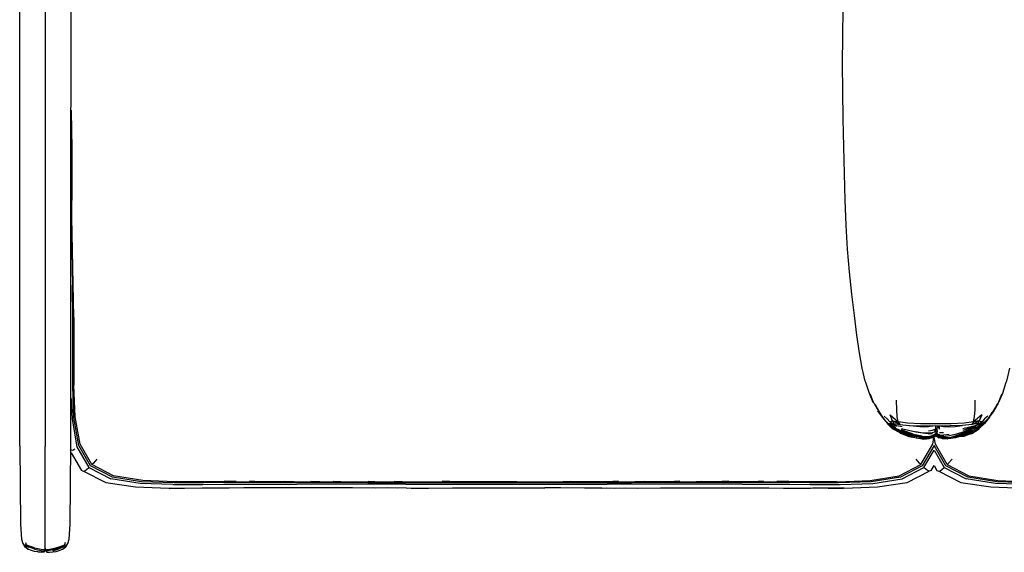
# Model space of a CAD drawing. Units: metres. Extents: x -1.1 to 1.4, y -0.42 to 0.54.
# Drawn here: x -0.26 to 0.62, y -0.42 to 0.06 of the extents above; entities that cross this region are included whole.
import ezdxf

# ---------------------------------------------------------------- set-up
doc = ezdxf.new("R2010")
doc.units = ezdxf.units.M
doc.header["$MEASUREMENT"] = 0

# ---------------------------------------------------------------- blocks, each defined once
blk = doc.blocks.new('4b73b498-bfb7-4cfb-943b-35d924377472')
for p, q in [((-0.23269, 0.51651), (-0.23269, -0.32267)), ((0.60853, -0.29665), (0.60687, -0.29876)), ((0.5262, -0.30398), (0.5311, -0.30488)), ((0.54845, -0.30424), (0.56115, -0.30419)), ((0.5931, -0.31054), (0.59929, -0.30706)), ((0.60229, -0.30233), (0.60116, -0.30304)), ((0.60223, -0.30234), (0.60214, -0.30243)), ((0.60687, -0.29876), (0.60273, -0.30307)), ((0.52919, -0.30932), (0.52919, -0.30926)), ((0.53141, -0.30996), (0.52919, -0.30932)), ((0.52919, -0.31034), (0.52921, -0.31042)), ((0.5325, -0.30876), (0.53253, -0.30877)), ((0.53617, -0.31008), (0.53901, -0.31095)), ((0.53629, -0.30986), (0.54266, -0.31241)), ((0.549, -0.3136), (0.54266, -0.31241)), ((0.54945, -0.31073), (0.54336, -0.30962)), ((0.558, -0.3135), (0.55685, -0.31369)), ((0.55785, -0.31147), (0.55787, -0.31112)), ((0.55804, -0.3137), (0.55807, -0.31384)), ((0.55816, -0.31437), (0.55818, -0.31448)), ((0.55818, -0.3146), (0.55822, -0.31471)), ((0.55842, -0.31506), (0.5584, -0.31501)), ((0.55934, -0.31342), (0.56004, -0.31301)), ((0.55991, -0.31207), (0.55994, -0.31224)), ((0.55995, -0.31193), (0.55996, -0.31204)), ((0.56115, -0.31119), (0.56001, -0.31272)), ((0.56004, -0.31301), (0.56003, -0.31293)), ((0.56019, -0.31398), (0.56017, -0.3138)), ((0.56228, -0.31276), (0.56115, -0.3113)), ((0.56116, -0.31156), (0.56115, -0.31139)), ((0.56115, -0.312), (0.56117, -0.31186)), ((0.56116, -0.31182), (0.56118, -0.3118)), ((0.56234, -0.31185), (0.56186, -0.31138)), ((0.56201, -0.31399), (0.56205, -0.31387)), ((0.56222, -0.31349), (0.56229, -0.31327)), ((0.56225, -0.31324), (0.5623, -0.31302)), ((0.56378, -0.31391), (0.56227, -0.31286)), ((0.56227, -0.313), (0.56228, -0.31292)), ((0.56332, -0.31362), (0.56227, -0.313)), ((0.5627, -0.31316), (0.56228, -0.31292)), ((0.56231, -0.31293), (0.56232, -0.3129)), ((0.56239, -0.3113), (0.56244, -0.31131)), ((0.56241, -0.31177), (0.56239, -0.31176)), ((0.56413, -0.3125), (0.5624, -0.31182)), ((0.5639, -0.31234), (0.56241, -0.31176)), ((0.56389, -0.31506), (0.5639, -0.315)), ((0.56415, -0.31437), (0.56421, -0.3142)), ((0.56415, -0.31437), (0.56588, -0.31463)), ((0.56623, -0.31342), (0.56417, -0.31357)), ((0.56797, -0.3105), (0.56447, -0.31049)), ((0.57044, -0.31518), (0.56738, -0.31567)), ((0.56777, -0.3151), (0.56771, -0.3151)), ((0.569, -0.31557), (0.56772, -0.31561)), ((0.56895, -0.31556), (0.56779, -0.3156)), ((0.56865, -0.31553), (0.56815, -0.31554)), ((0.57819, -0.31421), (0.57879, -0.31414)), ((0.58493, -0.31305), (0.57871, -0.31489)), ((0.58452, -0.31313), (0.57871, -0.31489)), ((0.58273, -0.31397), (0.5803, -0.31442)), ((-0.20963, -0.32828), (-0.20033, -0.34409)), ((-0.19944, -0.34439), (-0.20033, -0.34409)), ((0.56206, -0.34409), (0.56295, -0.34439)), ((-0.07324, -0.3541), (-0.09049, -0.3542)), ((-0.06266, -0.3541), (-0.07324, -0.3541)), ((-0.06094, -0.35644), (-0.00867, -0.35648)), ((-0.05072, -0.35412), (-0.04299, -0.35413)), ((-0.02037, -0.35416), (-0.03104, -0.35431)), ((-0.01076, -0.35417), (-0.02037, -0.35416)), ((0.02403, -0.35648), (-0.00867, -0.35648)), ((0.01185, -0.35417), (0.00403, -0.35417)), ((0.03075, -0.35418), (0.02389, -0.35418)), ((0.0426, -0.35648), (0.02403, -0.35648)), ((0.08856, -0.35648), (0.0426, -0.35648)), ((0.05465, -0.35499), (0.13548, -0.35499)), ((0.05478, -0.35418), (0.06381, -0.35418)), ((0.08572, -0.35418), (0.07837, -0.35418)), ((0.08856, -0.35648), (0.10754, -0.35648)), ((0.10754, -0.35648), (0.23545, -0.35648)), ((0.12102, -0.35418), (0.13128, -0.35418)), ((0.13548, -0.35499), (0.24904, -0.35499)), ((0.22536, -0.35418), (0.23562, -0.35418)), ((0.23545, -0.35648), (0.26808, -0.35648)), ((0.24904, -0.35499), (0.28967, -0.35499)), ((0.3886, -0.35647), (0.26808, -0.35648)), ((0.27826, -0.35418), (0.27091, -0.35418)), ((0.34206, -0.35499), (0.28967, -0.35499)), ((0.30185, -0.35418), (0.29282, -0.35418)), ((0.33274, -0.35418), (0.32589, -0.35418)), ((0.39792, -0.35497), (0.34206, -0.35499)), ((0.34479, -0.35417), (0.35261, -0.35417)), ((0.377, -0.35416), (0.3674, -0.35417)), ((0.39962, -0.35413), (0.40735, -0.35412)), ((0.42988, -0.3541), (0.41929, -0.3541)), ((-0.25082, -0.41226), (-0.25065, -0.41265)), ((-0.24753, -0.41292), (-0.24951, -0.41197)), ((-0.21763, -0.41116), (-0.21546, -0.4105)), ((-0.24799, -0.41487), (-0.24804, -0.41471)), ((-0.23305, -0.41463), (-0.23269, -0.4146)), ((-0.23269, -0.41564), (-0.23233, -0.41569)), ((-0.21739, -0.41487), (-0.21739, -0.41487))]:
    blk.add_line(p, q)
for points in [[(-0.25554, -0.3221, 0), (-0.25554, 0.44506, 0), (-0.25496, 0.51482, 0), (-0.25403, 0.52822, 0)], [(-0.22316, -0.41624, 0), (-0.22024, -0.41548, 0), (-0.21724, -0.41428, 0), (-0.21455, -0.41226, 0), (-0.21265, -0.40911, 0), (-0.21135, -0.40529, 0), (-0.21041, -0.39189, 0), (-0.20983, -0.32209, 0), (-0.2096, 0.28147, 0)], [(0.47819, -0.00607, 0), (0.478, 0.01844, 0), (0.47815, 0.04285, 0), (0.47837, 0.06725, 0)], [(0.48113, -0.12554, 0), (0.48029, -0.10311, 0), (0.47978, -0.07951, 0), (0.479, -0.05573, 0), (0.47856, -0.03079, 0), (0.47819, -0.00607, 0)], [(-0.209, -0.11832, 0), (-0.20889, -0.08826, 0), (-0.20876, -0.05709, 0), (-0.20927, -0.02425, 0), (-0.20932, -0.02289, 0)], [(-0.20933, -0.08261, 0), (-0.20926, -0.05746, 0), (-0.20933, -0.05283, 0)], [(-0.20735, -0.20765, 0), (-0.20778, -0.17783, 0), (-0.2085, -0.14809, 0), (-0.209, -0.11832, 0)], [(-0.20934, -0.12587, 0), (-0.20899, -0.14899, 0), (-0.20838, -0.17894, 0)], [(0.48851, -0.20597, 0), (0.48623, -0.18697, 0), (0.48414, -0.16709, 0), (0.48242, -0.14673, 0), (0.48113, -0.12554, 0)], [(-0.20289, -0.32175, 0), (-0.20714, -0.2971, 0), (-0.20827, -0.26892, 0), (-0.20816, -0.23909, 0), (-0.20809, -0.20899, 0), (-0.20838, -0.17894, 0)], [(-0.20735, -0.20765, 0), (-0.20723, -0.2375, 0), (-0.20725, -0.26818, 0)], [(0.49309, -0.23926, 0), (0.49078, -0.22354, 0), (0.48851, -0.20597, 0)], [(0.49821, -0.26445, 0), (0.49551, -0.25282, 0), (0.49309, -0.23926, 0)], [(0.6268, -0.25282, 0), (0.6241, -0.26445, 0), (0.62349, -0.26565, 0), (0.62044, -0.27541, 0), (0.61701, -0.28357, 0), (0.61978, -0.27604, 0)], [(-0.17181, -0.34897, 0), (-0.19109, -0.33893, 0), (-0.20169, -0.32071, 0), (-0.20602, -0.29622, 0), (-0.20725, -0.26818, 0)], [(0.52096, -0.30366, 0), (0.51957, -0.30307, 0), (0.51683, -0.30047, 0), (0.51544, -0.29876, 0), (0.51378, -0.29665, 0), (0.51109, -0.29244, 0), (0.50714, -0.28543, 0), (0.51042, -0.29161, 0), (0.50632, -0.2846, 0), (0.50576, -0.2841, 0), (0.50252, -0.27604, 0), (0.5053, -0.28357, 0), (0.50186, -0.27541, 0), (0.49882, -0.26565, 0), (0.49821, -0.26445, 0)], [(-0.20952, -0.28, 0), (-0.2088, -0.2984, 0), (-0.20455, -0.32318, 0), (-0.1939, -0.34159, 0)], [(0.61978, -0.27604, 0), (0.61655, -0.2841, 0), (0.6124, -0.29116, 0), (0.61598, -0.28459, 0), (0.61189, -0.29161, 0)], [(0.52376, -0.30224, 0), (0.52899, -0.30311, 0), (0.52249, -0.29986, 0), (0.5203, -0.29466, 0), (0.52765, -0.30077, 0), (0.52667, -0.29631, 0), (0.52626, -0.29008, 0), (0.5261, -0.2814, 0)], [(0.602, -0.29466, 0), (0.59466, -0.30077, 0), (0.59564, -0.29631, 0), (0.59605, -0.29008, 0), (0.59621, -0.2814, 0)], [(0.52919, -0.30926, 0), (0.52336, -0.30622, 0), (0.51808, -0.30205, 0), (0.51356, -0.29676, 0), (0.50945, -0.29087, 0), (0.51334, -0.29596, 0)], [(0.52002, -0.30069, 0), (0.51785, -0.2981, 0), (0.51494, -0.29565, 0)], [(0.602, -0.29466, 0), (0.59982, -0.29986, 0), (0.59466, -0.30077, 0), (0.59332, -0.30311, 0), (0.59982, -0.29986, 0), (0.60229, -0.30069, 0)], [(0.60888, -0.29608, 0), (0.61286, -0.29087, 0), (0.60875, -0.29676, 0), (0.60418, -0.302, 0), (0.60902, -0.29654, 0), (0.60445, -0.30213, 0), (0.59925, -0.30677, 0)], [(0.60737, -0.29565, 0), (0.60446, -0.2981, 0), (0.60229, -0.30069, 0)], [(0.61189, -0.29161, 0), (0.61113, -0.29239, 0), (0.60853, -0.29665, 0)], [(0.52919, -0.31034, 0), (0.52302, -0.30706, 0), (0.51769, -0.3021, 0), (0.52307, -0.30675, 0)], [(0.52336, -0.30622, 0), (0.51786, -0.30213, 0), (0.52307, -0.30675, 0)], [(0.53635, -0.31273, 0), (0.52918, -0.31066, 0), (0.52254, -0.30709, 0), (0.51808, -0.30255, 0)], [(0.52513, -0.30571, 0), (0.51957, -0.30307, 0), (0.52331, -0.30543, 0)], [(0.52209, -0.30373, 0), (0.52096, -0.30335, 0), (0.51983, -0.3023, 0), (0.5215, -0.3021, 0), (0.52002, -0.30069, 0), (0.52249, -0.29986, 0), (0.52765, -0.30077, 0)], [(0.51983, -0.3023, 0), (0.52146, -0.30255, 0), (0.52293, -0.30335, 0), (0.52209, -0.30373, 0)], [(0.52513, -0.30571, 0), (0.52096, -0.30366, 0), (0.52314, -0.30471, 0), (0.52513, -0.30571, 0)], [(0.52119, -0.30409, 0), (0.52351, -0.306, 0), (0.52169, -0.3044, 0)], [(0.52249, -0.29986, 0), (0.52376, -0.30224, 0), (0.5215, -0.3021, 0), (0.52146, -0.30255, 0), (0.5219, -0.30212, 0)], [(0.52329, -0.30239, 0), (0.52293, -0.30335, 0), (0.52601, -0.30451, 0), (0.52329, -0.30239, 0), (0.52335, -0.30221, 0)], [(0.53971, -0.3125, 0), (0.53583, -0.31179, 0), (0.52911, -0.30976, 0), (0.52307, -0.30675, 0)], [(0.52337, -0.30562, 0), (0.5296, -0.30852, 0), (0.53594, -0.31043, 0), (0.53989, -0.3113, 0)], [(0.56115, -0.30257, 0), (0.54753, -0.30255, 0), (0.53589, -0.30206, 0), (0.52765, -0.30077, 0), (0.52899, -0.30311, 0), (0.53731, -0.304, 0), (0.54845, -0.30424, 0)], [(0.55434, -0.31133, 0), (0.5494, -0.31093, 0), (0.54326, -0.31005, 0), (0.53668, -0.30855, 0), (0.5305, -0.30699, 0)], [(0.53755, -0.304, 0), (0.53761, -0.30401, 0), (0.54397, -0.30477, 0), (0.54986, -0.30513, 0), (0.5546, -0.3049, 0), (0.55796, -0.30435, 0), (0.55847, -0.3042, 0)], [(0.59466, -0.30077, 0), (0.58642, -0.30206, 0), (0.57478, -0.30255, 0), (0.56115, -0.30257, 0)], [(0.56115, -0.30935, 0), (0.56117, -0.30652, 0), (0.56116, -0.30419, 0), (0.57386, -0.30424, 0)], [(0.56232, -0.3042, 0), (0.56196, -0.30723, 0), (0.56239, -0.31006, 0)], [(0.56261, -0.3042, 0), (0.5644, -0.30732, 0), (0.56435, -0.30435, 0)], [(0.56384, -0.3042, 0), (0.56435, -0.30435, 0), (0.5677, -0.3049, 0)], [(0.5677, -0.3049, 0), (0.57245, -0.30513, 0), (0.57834, -0.3048, 0), (0.5847, -0.30401, 0)], [(0.59982, -0.29986, 0), (0.59855, -0.30224, 0), (0.59332, -0.30311, 0), (0.585, -0.304, 0), (0.57386, -0.30424, 0)], [(0.58356, -0.31163, 0), (0.58651, -0.31094, 0), (0.59278, -0.30869, 0), (0.5988, -0.30601, 0)], [(0.58529, -0.30685, 0), (0.59134, -0.30531, 0), (0.59611, -0.30399, 0)], [(0.58554, -0.30828, 0), (0.59145, -0.30602, 0), (0.59629, -0.30447, 0)], [(0.59691, -0.30535, 0), (0.59187, -0.30715, 0), (0.58598, -0.30967, 0)], [(0.58708, -0.31213, 0), (0.59311, -0.31032, 0), (0.59929, -0.30706, 0), (0.60491, -0.30195, 0), (0.59954, -0.30716, 0)], [(0.58897, -0.30838, 0), (0.59207, -0.30768, 0), (0.59718, -0.30571, 0), (0.59917, -0.30471, 0)], [(0.59088, -0.31168, 0), (0.5933, -0.31123, 0), (0.59972, -0.30711, 0)], [(0.59131, -0.30972, 0), (0.59311, -0.30922, 0), (0.5974, -0.30672, 0)], [(0.60418, -0.302, 0), (0.5988, -0.30601, 0), (0.593, -0.30896, 0)], [(0.59954, -0.30716, 0), (0.59311, -0.31063, 0), (0.59929, -0.30706, 0), (0.60462, -0.3021, 0), (0.59925, -0.30677, 0)], [(0.60116, -0.30304, 0), (0.60009, -0.30337, 0), (0.59938, -0.30335, 0), (0.59629, -0.30447, 0), (0.59902, -0.30239, 0), (0.59895, -0.30221, 0)], [(0.60229, -0.30069, 0), (0.60081, -0.3021, 0), (0.59855, -0.30224, 0)], [(0.60117, -0.30405, 0), (0.5988, -0.30601, 0), (0.59894, -0.30563, 0), (0.59978, -0.30493, 0)], [(0.60273, -0.30307, 0), (0.59917, -0.30471, 0), (0.60135, -0.30366, 0), (0.60273, -0.30307, 0), (0.599, -0.30543, 0)], [(0.59902, -0.30239, 0), (0.59938, -0.30335, 0), (0.60085, -0.30255, 0), (0.60081, -0.3021, 0), (0.60248, -0.3023, 0), (0.60085, -0.30255, 0), (0.60041, -0.30212, 0)], [(0.60116, -0.30304, 0), (0.60125, -0.30311, 0), (0.60009, -0.30337, 0)], [(0.60125, -0.30311, 0), (0.60248, -0.3023, 0), (0.60463, -0.30087, 0)], [(0.50253, -0.35308, 0), (0.52844, -0.34897, 0), (0.54772, -0.33893, 0), (0.55833, -0.32071, 0), (0.5594, -0.31464, 0)], [(0.52923, -0.30933, 0), (0.52913, -0.30963, 0), (0.52911, -0.30976, 0)], [(0.52918, -0.31079, 0), (0.52919, -0.31073, 0), (0.52917, -0.31069, 0)], [(0.52919, -0.31073, 0), (0.53645, -0.31293, 0), (0.52918, -0.31071, 0), (0.53641, -0.3128, 0), (0.52917, -0.31069, 0), (0.5299, -0.31087, 0)], [(0.52918, -0.31016, 0), (0.52919, -0.31034, 0), (0.52918, -0.31016, 0)], [(0.52918, -0.31016, 0), (0.53599, -0.31209, 0), (0.54218, -0.31323, 0)], [(0.52918, -0.31079, 0), (0.53645, -0.31322, 0), (0.5436, -0.31491, 0), (0.54997, -0.31541, 0), (0.5541, -0.31537, 0)], [(0.54249, -0.31332, 0), (0.5357, -0.31131, 0), (0.52919, -0.30926, 0)], [(0.54564, -0.31393, 0), (0.54329, -0.31371, 0), (0.53617, -0.31243, 0), (0.52921, -0.31042, 0)], [(0.52991, -0.30811, 0), (0.53614, -0.31007, 0), (0.53007, -0.30789, 0), (0.53617, -0.31008, 0)], [(0.53201, -0.31173, 0), (0.53689, -0.31389, 0), (0.54405, -0.31505, 0), (0.55027, -0.31626, 0), (0.55512, -0.31568, 0)], [(0.53635, -0.31273, 0), (0.54345, -0.31395, 0), (0.53632, -0.31264, 0), (0.54341, -0.31392, 0), (0.5487, -0.31454, 0)], [(0.55436, -0.31484, 0), (0.54895, -0.31458, 0), (0.54249, -0.31332, 0)], [(0.549, -0.3136, 0), (0.55422, -0.31379, 0), (0.55788, -0.31301, 0), (0.55993, -0.31194, 0), (0.56116, -0.31089, 0), (0.5624, -0.31182, 0)], [(0.55482, -0.31548, 0), (0.54974, -0.31466, 0), (0.54923, -0.3146, 0)], [(0.55992, -0.31008, 0), (0.55787, -0.31068, 0), (0.55437, -0.31094, 0), (0.54945, -0.31073, 0)], [(0.55412, -0.31131, 0), (0.55431, -0.31133, 0), (0.55787, -0.31112, 0), (0.55434, -0.31133, 0)], [(0.55436, -0.31484, 0), (0.55799, -0.31317, 0), (0.55883, -0.31251, 0)], [(0.55456, -0.30876, 0), (0.55816, -0.30825, 0), (0.5604, -0.30736, 0), (0.55992, -0.31008, 0)], [(0.56003, -0.31293, 0), (0.55814, -0.31427, 0), (0.55482, -0.31548, 0)], [(0.56014, -0.31391, 0), (0.55835, -0.31507, 0), (0.56015, -0.31393, 0), (0.55838, -0.31508, 0), (0.55512, -0.31568, 0)], [(0.56115, -0.31249, 0), (0.56029, -0.31399, 0), (0.55863, -0.31513, 0), (0.55552, -0.31564, 0), (0.55536, -0.31563, 0)], [(0.55563, -0.31519, 0), (0.5582, -0.3146, 0), (0.56008, -0.31345, 0), (0.56117, -0.31186, 0)], [(0.5559, -0.31513, 0), (0.55822, -0.31471, 0), (0.5601, -0.3135, 0)], [(0.56108, -0.31096, 0), (0.55998, -0.31237, 0), (0.558, -0.3135, 0)], [(0.56036, -0.31157, 0), (0.55996, -0.31204, 0), (0.55819, -0.31301, 0)], [(0.55822, -0.31471, 0), (0.55828, -0.3149, 0), (0.55831, -0.315, 0)], [(0.55843, -0.31512, 0), (0.55838, -0.31508, 0), (0.55833, -0.31505, 0), (0.55831, -0.315, 0)], [(0.55857, -0.31503, 0), (0.55863, -0.31513, 0), (0.5587, -0.31513, 0), (0.55878, -0.31509, 0), (0.55879, -0.31502, 0)], [(0.57552, -0.33394, 0), (0.5725, -0.33773, 0), (0.5713, -0.33893, 0), (0.5607, -0.32071, 0), (0.5596, -0.3145, 0)], [(0.56002, -0.31282, 0), (0.56001, -0.31272, 0), (0.56, -0.31261, 0)], [(0.56003, -0.31293, 0), (0.56115, -0.31139, 0), (0.56002, -0.31282, 0)], [(0.56005, -0.31324, 0), (0.56008, -0.31333, 0), (0.56008, -0.31345, 0)], [(0.56415, -0.31437, 0), (0.56225, -0.31324, 0), (0.56115, -0.31177, 0), (0.56008, -0.31333, 0)], [(0.56008, -0.31333, 0), (0.56117, -0.31186, 0), (0.56151, -0.31225, 0)], [(0.5601, -0.3135, 0), (0.56009, -0.31367, 0), (0.56012, -0.31377, 0), (0.56013, -0.31386, 0)], [(0.56217, -0.31386, 0), (0.56115, -0.31238, 0), (0.56013, -0.31386, 0)], [(0.56013, -0.31386, 0), (0.56014, -0.31391, 0), (0.56017, -0.31394, 0), (0.56019, -0.31398, 0)], [(0.56026, -0.31387, 0), (0.56029, -0.31399, 0), (0.56033, -0.31399, 0), (0.56036, -0.31395, 0), (0.56037, -0.31385, 0)], [(0.56114, -0.31091, 0), (0.56115, -0.31095, 0), (0.56116, -0.31093, 0)], [(0.56114, -0.31091, 0), (0.56223, -0.3125, 0), (0.56405, -0.31416, 0)], [(0.56115, -0.30935, 0), (0.56115, -0.30957, 0), (0.56115, -0.30988, 0), (0.56115, -0.31019, 0), (0.56115, -0.31035, 0), (0.56116, -0.31089, 0)], [(0.56239, -0.3113, 0), (0.56115, -0.31019, 0), (0.56235, -0.31125, 0)], [(0.56117, -0.31097, 0), (0.56115, -0.31119, 0), (0.56131, -0.31115, 0)], [(0.56115, -0.31119, 0), (0.56115, -0.3113, 0), (0.56115, -0.31139, 0)], [(0.56119, -0.31182, 0), (0.56117, -0.31186, 0), (0.56115, -0.31177, 0), (0.56116, -0.31156, 0)], [(0.56115, -0.312, 0), (0.56222, -0.31349, 0), (0.56404, -0.31483, 0)], [(0.56115, -0.3123, 0), (0.56115, -0.31223, 0), (0.56117, -0.31205, 0), (0.56118, -0.31202, 0)], [(0.56115, -0.31246, 0), (0.56115, -0.31249, 0), (0.56117, -0.31226, 0)], [(0.56115, -0.31243, 0), (0.56115, -0.31238, 0), (0.56115, -0.3123, 0)], [(0.5672, -0.31562, 0), (0.56679, -0.31564, 0), (0.56367, -0.31513, 0), (0.56201, -0.31399, 0), (0.56115, -0.31249, 0)], [(0.56156, -0.31117, 0), (0.56224, -0.31203, 0), (0.56417, -0.31357, 0)], [(0.56193, -0.31385, 0), (0.56195, -0.31395, 0), (0.56198, -0.31399, 0), (0.56201, -0.31399, 0)], [(0.56212, -0.31398, 0), (0.56214, -0.31394, 0), (0.56215, -0.31393, 0)], [(0.56217, -0.31386, 0), (0.56216, -0.31391, 0), (0.56215, -0.31393, 0)], [(0.56701, -0.31557, 0), (0.56393, -0.31508, 0), (0.56215, -0.31393, 0), (0.56396, -0.31507, 0), (0.56216, -0.31391, 0)], [(0.56217, -0.31386, 0), (0.56218, -0.31378, 0), (0.56219, -0.31371, 0), (0.56225, -0.31351, 0)], [(0.56223, -0.3125, 0), (0.56233, -0.31215, 0), (0.56234, -0.31211, 0)], [(0.56224, -0.31203, 0), (0.56234, -0.31185, 0), (0.56239, -0.31176, 0), (0.56239, -0.3113, 0)], [(0.56231, -0.31261, 0), (0.56228, -0.31276, 0), (0.56227, -0.31286, 0)], [(0.56242, -0.3113, 0), (0.56239, -0.3113, 0), (0.56235, -0.31125, 0), (0.56431, -0.31263, 0), (0.56798, -0.31223, 0)], [(0.56352, -0.31502, 0), (0.56353, -0.3151, 0), (0.56361, -0.31513, 0), (0.56367, -0.31513, 0), (0.56375, -0.31503, 0)], [(0.564, -0.315, 0), (0.56398, -0.31505, 0), (0.56393, -0.31508, 0), (0.56388, -0.31511, 0)], [(0.56404, -0.31483, 0), (0.56401, -0.31494, 0), (0.564, -0.315, 0)], [(0.56418, -0.31438, 0), (0.56404, -0.31483, 0), (0.56738, -0.31567, 0), (0.56971, -0.31518, 0)], [(0.56771, -0.3151, 0), (0.56405, -0.31416, 0), (0.56424, -0.3136, 0)], [(0.56795, -0.31518, 0), (0.56417, -0.31357, 0), (0.56441, -0.31285, 0)], [(0.56796, -0.31413, 0), (0.56431, -0.31263, 0), (0.56438, -0.31182, 0)], [(0.56724, -0.31563, 0), (0.56668, -0.31565, 0), (0.57131, -0.31588, 0), (0.57157, -0.31584, 0)], [(0.58633, -0.31056, 0), (0.57987, -0.31305, 0), (0.57356, -0.31518, 0), (0.56795, -0.31518, 0), (0.56803, -0.31412, 0)], [(0.58598, -0.30967, 0), (0.57948, -0.31177, 0), (0.57325, -0.31334, 0), (0.56796, -0.31413, 0), (0.56798, -0.31223, 0), (0.57302, -0.31176, 0)], [(0.57871, -0.31489, 0), (0.57237, -0.31592, 0), (0.56839, -0.3155, 0)], [(0.593, -0.30896, 0), (0.58681, -0.31176, 0), (0.57993, -0.31355, 0), (0.57484, -0.31474, 0)], [(0.59321, -0.3098, 0), (0.58661, -0.31231, 0), (0.57957, -0.31402, 0), (0.57558, -0.31457, 0)], [(0.59311, -0.31063, 0), (0.58591, -0.31287, 0), (0.57876, -0.31422, 0), (0.57643, -0.31445, 0)], [(0.59311, -0.31076, 0), (0.58591, -0.31375, 0), (0.58157, -0.31405, 0)], [(0.58339, -0.31309, 0), (0.58602, -0.31261, 0), (0.59311, -0.31063, 0), (0.5931, -0.31054, 0)], [(0.59256, -0.30832, 0), (0.58635, -0.31062, 0), (0.58583, -0.31075, 0)], [(0.59279, -0.3108, 0), (0.59313, -0.3107, 0), (0.5929, -0.31077, 0)], [(0.593, -0.30896, 0), (0.59294, -0.30885, 0), (0.59285, -0.30866, 0), (0.593, -0.30896, 0), (0.59311, -0.30922, 0)], [(0.59304, -0.30923, 0), (0.59318, -0.30963, 0), (0.59321, -0.3098, 0)], [(0.59311, -0.31032, 0), (0.59312, -0.31025, 0), (0.59313, -0.31016, 0)], [(-0.25554, -0.3221, 0), (-0.25496, -0.39189, 0), (-0.25403, -0.40529, 0), (-0.25273, -0.40911, 0), (-0.25082, -0.41226, 0)], [(-0.23269, -0.41186, 0), (-0.23269, -0.40796, 0), (-0.23269, -0.39358, 0), (-0.23269, -0.32267, 0)], [(0.05465, -0.35499, 0), (-0.06093, -0.35495, 0), (-0.07353, -0.35495, 0), (-0.09182, -0.35508, 0), (-0.11783, -0.3552, 0), (-0.14682, -0.35412, 0), (-0.1729, -0.35009, 0), (-0.19229, -0.34007, 0), (-0.20289, -0.32175, 0)], [(0.55951, -0.32177, 0), (0.54893, -0.34007, 0), (0.52954, -0.35009, 0), (0.50346, -0.35412, 0), (0.47446, -0.3552, 0), (0.44845, -0.35508, 0), (0.43017, -0.35495, 0), (0.41756, -0.35495, 0), (0.39792, -0.35497, 0)], [(0.64456, -0.3552, 0), (0.61557, -0.35412, 0), (0.58949, -0.35009, 0), (0.5701, -0.34007, 0), (0.55951, -0.32177, 0)], [(-0.20636, -0.32504, 0), (-0.20804, -0.32632, 0), (-0.2094, -0.32616, 0), (-0.20961, -0.32603, 0)], [(0.55697, -0.34409, 0), (0.55608, -0.34439, 0), (0.55528, -0.34473, 0), (0.55421, -0.34455, 0), (0.55248, -0.34332, 0), (0.55054, -0.34159, 0), (0.55951, -0.32607, 0), (0.56849, -0.34159, 0)], [(-0.19944, -0.34439, 0), (-0.19864, -0.34473, 0), (-0.19758, -0.34455, 0), (-0.19585, -0.34332, 0), (-0.1939, -0.34159, 0), (-0.17441, -0.35165, 0)], [(-0.18687, -0.33394, 0), (-0.18989, -0.33773, 0), (-0.19109, -0.33893, 0)], [(0.3886, -0.35647, 0), (0.41757, -0.35644, 0), (0.4306, -0.35646, 0), (0.44937, -0.3566, 0), (0.47568, -0.35673, 0), (0.50484, -0.35568, 0), (0.53105, -0.35165, 0), (0.55054, -0.34159, 0)], [(0.54772, -0.33893, 0), (0.54653, -0.33773, 0), (0.54351, -0.33394, 0)], [(0.55697, -0.34409, 0), (0.55951, -0.33976, 0), (0.56206, -0.34409, 0)], [(0.56295, -0.34439, 0), (0.56375, -0.34473, 0), (0.56482, -0.34455, 0), (0.56654, -0.34332, 0), (0.56849, -0.34159, 0), (0.58798, -0.35165, 0)], [(0.5713, -0.33893, 0), (0.59059, -0.34897, 0), (0.6165, -0.35308, 0), (0.64534, -0.35424, 0), (0.67115, -0.3542, 0)], [(-0.19864, -0.34473, 0), (-0.1789, -0.35485, 0), (-0.15236, -0.35886, 0), (-0.12267, -0.35986, 0), (-0.09481, -0.35967, 0)], [(-0.09125, -0.3542, 0), (-0.11706, -0.35424, 0), (-0.14589, -0.35308, 0), (-0.17181, -0.34897, 0)], [(0.47931, -0.35986, 0), (0.50899, -0.35886, 0), (0.53554, -0.35485, 0), (0.55528, -0.34473, 0)], [(0.56375, -0.34473, 0), (0.58349, -0.35485, 0), (0.61003, -0.35886, 0), (0.63972, -0.35986, 0), (0.66758, -0.35967, 0)], [(-0.11905, -0.35673, 0), (-0.1482, -0.35568, 0), (-0.17441, -0.35165, 0)], [(-0.05568, -0.35972, 0), (-0.06872, -0.35977, 0), (-0.09287, -0.35993, 0), (-0.12225, -0.3601, 0), (-0.09481, -0.35967, 0)], [(-0.11905, -0.35673, 0), (-0.09274, -0.3566, 0), (-0.07396, -0.35646, 0), (-0.06094, -0.35644, 0)], [(-0.09125, -0.3542, 0), (-0.11601, -0.35405, 0), (-0.09049, -0.3542, 0)], [(-0.07291, -0.35348, 0), (-0.06084, -0.35421, 0), (-0.05072, -0.35412, 0)], [(0.06188, -0.35977, 0), (0.0411, -0.35974, 0), (0.02143, -0.35973, 0), (0.00959, -0.35972, 0), (-0.00312, -0.35975, 0), (-0.02404, -0.35974, 0), (-0.04383, -0.35973, 0), (-0.05568, -0.35972, 0)], [(-0.03104, -0.35431, 0), (-0.04113, -0.35428, 0), (-0.05076, -0.35354, 0)], [(-0.01994, -0.35362, 0), (-0.0078, -0.35434, 0), (0.00403, -0.35417, 0)], [(0.00409, -0.35365, 0), (0.01448, -0.35435, 0), (0.02389, -0.35418, 0)], [(0.02385, -0.35365, 0), (0.03315, -0.35436, 0), (0.04333, -0.35436, 0), (0.05478, -0.35418, 0)], [(0.05494, -0.35366, 0), (0.06699, -0.35437, 0), (0.07837, -0.35418, 0)], [(0.08902, -0.35974, 0), (0.08154, -0.35977, 0), (0.07259, -0.35974, 0), (0.06188, -0.35977, 0)], [(0.07829, -0.35366, 0), (0.08839, -0.35437, 0), (0.10772, -0.35437, 0), (0.12102, -0.35418, 0)], [(0.08902, -0.35974, 0), (0.09336, -0.35977, 0), (0.10875, -0.35976, 0), (0.13015, -0.35975, 0), (0.14403, -0.35973, 0), (0.15676, -0.35975, 0), (0.17832, -0.35973, 0)], [(0.18753, -0.35437, 0), (0.13503, -0.35437, 0), (0.12091, -0.35366, 0)], [(0.17832, -0.35973, 0), (0.19988, -0.35975, 0), (0.2126, -0.35973, 0)], [(0.18753, -0.35437, 0), (0.2216, -0.35437, 0), (0.23573, -0.35366, 0)], [(0.26327, -0.35977, 0), (0.24788, -0.35976, 0), (0.22648, -0.35975, 0), (0.2126, -0.35973, 0)], [(0.27835, -0.35366, 0), (0.26824, -0.35437, 0), (0.24892, -0.35437, 0), (0.23562, -0.35418, 0)], [(0.26327, -0.35977, 0), (0.26762, -0.35974, 0), (0.2751, -0.35977, 0), (0.28404, -0.35974, 0)], [(0.27826, -0.35418, 0), (0.28964, -0.35437, 0), (0.30169, -0.35366, 0)], [(0.28404, -0.35974, 0), (0.29475, -0.35977, 0), (0.31554, -0.35974, 0), (0.33521, -0.35973, 0)], [(0.33279, -0.35365, 0), (0.32348, -0.35436, 0), (0.31331, -0.35436, 0), (0.30185, -0.35418, 0)], [(0.33274, -0.35418, 0), (0.34216, -0.35435, 0), (0.35255, -0.35365, 0)], [(0.33521, -0.35973, 0), (0.34705, -0.35972, 0), (0.35975, -0.35975, 0), (0.38068, -0.35974, 0), (0.40046, -0.35973, 0), (0.41231, -0.35972, 0), (0.42535, -0.35977, 0), (0.44951, -0.35993, 0)], [(0.37658, -0.35362, 0), (0.36444, -0.35434, 0), (0.35261, -0.35417, 0)], [(0.4074, -0.35354, 0), (0.39776, -0.35428, 0), (0.38767, -0.35431, 0), (0.377, -0.35416, 0)], [(0.40735, -0.35412, 0), (0.41748, -0.35421, 0), (0.42955, -0.35348, 0)], [(0.44788, -0.3542, 0), (0.47265, -0.35405, 0), (0.44713, -0.3542, 0), (0.42988, -0.3541, 0)], [(0.44788, -0.3542, 0), (0.47369, -0.35424, 0), (0.50253, -0.35308, 0)], [(0.47931, -0.35986, 0), (0.45144, -0.35967, 0), (0.47889, -0.3601, 0), (0.44951, -0.35993, 0)], [(0.75372, -0.35648, 0), (0.70146, -0.35644, 0), (0.68843, -0.35646, 0), (0.66965, -0.3566, 0), (0.64335, -0.35673, 0), (0.61419, -0.35568, 0), (0.58798, -0.35165, 0)], [(-0.25051, -0.40836, 0), (-0.24992, -0.4105, 0), (-0.25105, -0.41063, 0), (-0.25085, -0.41175, 0), (-0.25082, -0.41226, 0)], [(-0.23305, -0.4159, 0), (-0.23413, -0.4168, 0), (-0.23638, -0.41695, 0), (-0.23927, -0.41653, 0), (-0.2364, -0.41707, 0), (-0.23931, -0.41675, 0), (-0.24222, -0.41624, 0), (-0.24514, -0.41548, 0), (-0.24814, -0.41428, 0), (-0.25082, -0.41226, 0)], [(-0.24732, -0.4121, 0), (-0.24922, -0.41132, 0), (-0.25003, -0.41133, 0), (-0.24951, -0.41197, 0), (-0.24884, -0.41148, 0)], [(-0.2422, -0.41307, 0), (-0.24501, -0.41216, 0), (-0.24774, -0.41116, 0), (-0.24992, -0.4105, 0)], [(-0.24732, -0.4121, 0), (-0.2448, -0.41323, 0), (-0.24209, -0.41423, 0), (-0.23925, -0.41498, 0), (-0.23638, -0.41547, 0), (-0.23412, -0.41569, 0)], [(-0.23305, -0.41188, 0), (-0.23305, -0.41193, 0), (-0.23297, -0.41188, 0)], [(-0.23269, -0.41252, 0), (-0.23305, -0.41193, 0), (-0.23305, -0.41325, 0), (-0.23305, -0.41427, 0), (-0.23305, -0.41525, 0), (-0.23305, -0.4159, 0)], [(-0.23269, -0.41328, 0), (-0.23269, -0.41252, 0), (-0.23269, -0.41167, 0)], [(-0.23124, -0.41445, 0), (-0.22897, -0.41422, 0), (-0.22606, -0.41376, 0), (-0.22318, -0.41307, 0), (-0.22036, -0.41216, 0), (-0.21763, -0.41116, 0)], [(-0.22328, -0.41423, 0), (-0.22058, -0.41323, 0), (-0.21805, -0.4121, 0), (-0.21615, -0.41132, 0), (-0.21534, -0.41133, 0)], [(-0.22051, -0.41392, 0), (-0.21784, -0.41292, 0), (-0.21587, -0.41197, 0), (-0.21534, -0.41133, 0)], [(-0.21487, -0.40836, 0), (-0.21546, -0.4105, 0), (-0.21433, -0.41063, 0), (-0.21453, -0.41175, 0)], [(-0.21453, -0.41175, 0), (-0.21455, -0.41226, 0), (-0.21473, -0.41265, 0), (-0.21473, -0.41265, 0)], [(-0.2422, -0.41307, 0), (-0.23931, -0.41376, 0), (-0.23641, -0.41422, 0), (-0.23413, -0.41445, 0), (-0.23305, -0.41447, 0), (-0.23269, -0.41443, 0)], [(-0.23412, -0.41569, 0), (-0.23412, -0.41604, 0), (-0.23413, -0.4168, 0), (-0.23413, -0.41688, 0)], [(-0.23305, -0.41569, 0), (-0.23269, -0.41565, 0), (-0.23305, -0.41569, 0), (-0.23412, -0.41569, 0)], [(-0.23305, -0.4159, 0), (-0.23269, -0.41454, 0), (-0.23233, -0.4159, 0), (-0.23125, -0.4168, 0)], [(-0.23238, -0.41568, 0), (-0.23269, -0.41565, 0), (-0.23299, -0.41568, 0), (-0.23269, -0.41565, 0), (-0.23233, -0.41569, 0), (-0.23125, -0.41569, 0), (-0.23125, -0.41604, 0), (-0.23125, -0.4168, 0), (-0.23124, -0.41688, 0)], [(-0.23238, -0.41569, 0), (-0.23269, -0.41565, 0), (-0.23269, -0.4146, 0), (-0.23269, -0.41272, 0)], [(-0.23269, -0.41328, 0), (-0.23269, -0.41407, 0), (-0.23269, -0.41454, 0)], [(-0.23269, -0.41443, 0), (-0.23233, -0.41447, 0), (-0.23124, -0.41445, 0)], [(-0.23233, -0.41463, 0), (-0.23269, -0.4146, 0), (-0.23269, -0.41564, 0)], [(-0.22328, -0.41423, 0), (-0.22612, -0.41498, 0), (-0.229, -0.41547, 0), (-0.23125, -0.41569, 0)], [(-0.23125, -0.4168, 0), (-0.22899, -0.41695, 0), (-0.22606, -0.41675, 0), (-0.22316, -0.41624, 0)], [(-0.22613, -0.41566, 0), (-0.22328, -0.41487, 0), (-0.22051, -0.41392, 0)]]:
    blk.add_polyline3d(points)

msp = doc.modelspace()

# ---------------------------------------------------------------- block references
msp.add_blockref('4b73b498-bfb7-4cfb-943b-35d924377472', (0, 0))

doc.saveas('drawing.dxf')
